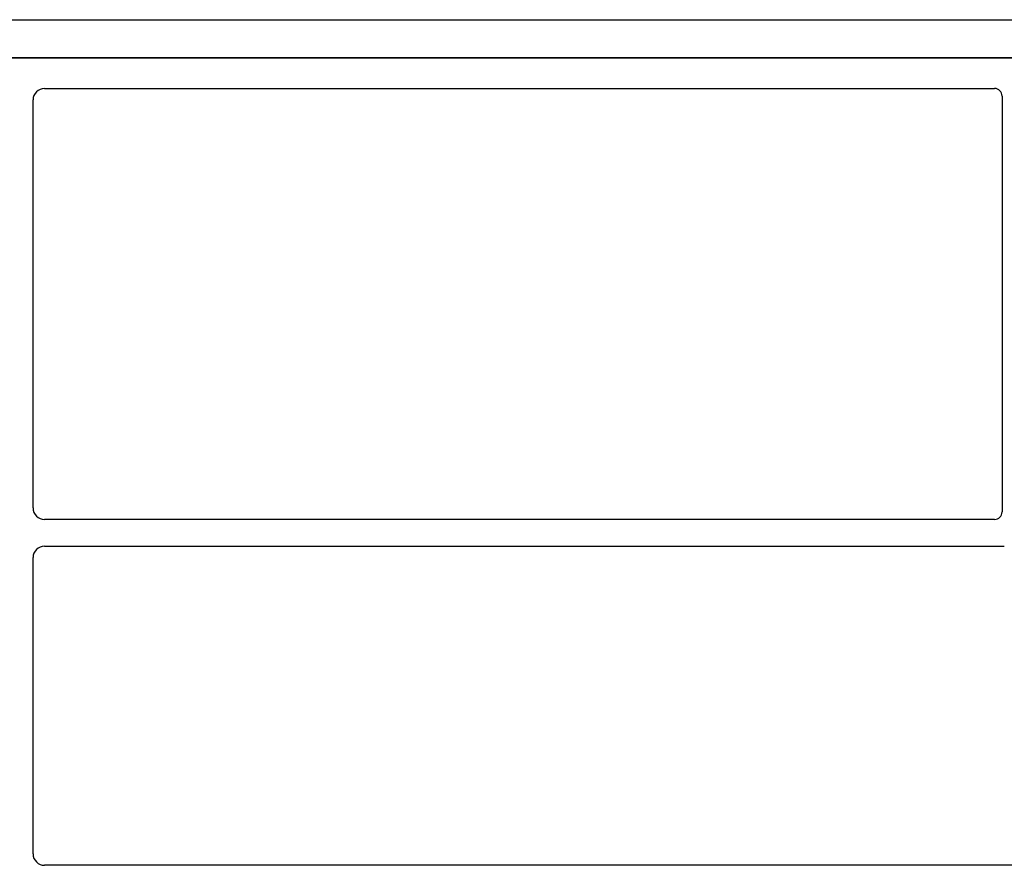
# Model space of a CAD drawing. Units: millimetres. Extents: x 0 to 420, y 0 to 297.
# Drawn here: x 98 to 115, y 253 to 268 of the extents above; entities that cross this region are included whole.
import ezdxf

# ---------------------------------------------------------------- set-up
doc = ezdxf.new("R2010")
doc.units = ezdxf.units.MM

msp = doc.modelspace()

# ---------------------------------------------------------------- linework, layer by layer
at = {"color": 7, "linetype": 'Continuous', "lineweight": 25}
for p, q in [((48.51126, 267.85044), (120.96726, 267.85044)), ((48.51126, 267.18377), (120.96726, 267.18377)), ((120.37796, 267.18377), (49.04463, 267.18377)), ((98.47629, 266.65044), (115.04593, 266.65044)), ((115.17796, 266.5184), (115.17796, 259.26599)), ((98.27796, 259.33301), (98.27796, 266.45092)), ((115.04495, 259.13377), (98.4772, 259.13377)), ((98.4772, 258.6671), (115.2156, 258.6671)), ((98.27796, 253.29967), (98.27796, 258.46786)), ((119.71162, 253.10044), (98.4772, 253.10044))]:
    msp.add_line(p, q, dxfattribs=at)
for centre, major_axis, ratio, start_param, end_param in [((98.47873, 266.44847), (-0.10713, 0.1721), 0.98657238, 5.73242246, 7.29108876), ((115.04332, 266.51579), (-0.09613, -0.09613), 0.98081485, 2.36587967, 3.91730564), ((98.47873, 259.33453), (0.1425, 0.1425), 0.99243251, 2.35999259, 3.92319272), ((115.04332, 259.26761), (0.11473, -0.07142), 0.98657238, 5.27528186, 6.83394815), ((98.47873, 258.46634), (0.1425, -0.1425), 0.99243251, 2.35999259, 3.92319272), ((98.47873, 253.3012), (0.1425, 0.1425), 0.99243251, 2.35999259, 3.92319272)]:
    msp.add_ellipse(centre, major_axis=major_axis, ratio=ratio, start_param=start_param, end_param=end_param, dxfattribs=at)

doc.saveas('drawing.dxf')
